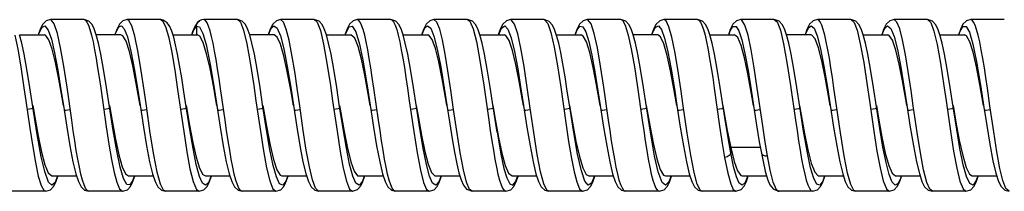
# Model space of a CAD drawing. Units: inches. Extents: x 0.4 to 16.6, y 0.6 to 10.4.
# Drawn here: x 8 to 9.3, y 3.8 to 4.1 of the extents above; entities that cross this region are included whole.
import ezdxf

# ---------------------------------------------------------------- set-up
doc = ezdxf.new("R2010")
doc.units = ezdxf.units.IN
doc.header["$LTSCALE"] = 0.935
doc.header["$MEASUREMENT"] = 0
doc.layers.get('0').update_dxf_attribs({"linetype": 'CONTINUOUS'})

msp = doc.modelspace()

# ---------------------------------------------------------------- linework, layer by layer
at = {"color": 7, "linetype": 'CONTINUOUS'}
for p, q in [((8.1246, 4.0596), (8.0815, 4.0596)), ((8.0815, 4.0596), (8.0815, 4.0596)), ((8.2231, 4.0596), (8.1799, 4.0596)), ((8.1799, 4.0596), (8.1799, 4.0596)), ((8.223, 4.0596), (8.2231, 4.0596)), ((8.2727, 4.0579), (8.2728, 4.0579)), ((8.2784, 4.0596), (8.2783, 4.0596)), ((8.3215, 4.0596), (8.2784, 4.0596)), ((8.4199, 4.0596), (8.3768, 4.0596)), ((8.3768, 4.0596), (8.3768, 4.0596)), ((8.5183, 4.0596), (8.4752, 4.0596)), ((8.4752, 4.0596), (8.4752, 4.0596)), ((8.6168, 4.0596), (8.5736, 4.0596)), ((8.5736, 4.0596), (8.5736, 4.0596)), ((8.7152, 4.0596), (8.6721, 4.0596)), ((8.6721, 4.0596), (8.6721, 4.0596)), ((8.7152, 4.0596), (8.7157, 4.0595)), ((8.8136, 4.0596), (8.7705, 4.0596)), ((8.7705, 4.0596), (8.7705, 4.0596)), ((8.912, 4.0596), (8.8689, 4.0596)), ((8.8689, 4.0596), (8.8689, 4.0596)), ((9.0105, 4.0596), (8.9673, 4.0596)), ((8.9674, 4.0596), (8.9673, 4.0596)), ((9.1089, 4.0596), (9.0658, 4.0596)), ((9.0658, 4.0596), (9.0658, 4.0596)), ((9.2073, 4.0596), (9.1642, 4.0596)), ((9.1642, 4.0596), (9.1642, 4.0596)), ((9.3057, 4.0596), (9.2626, 4.0596)), ((9.2626, 4.0596), (9.2626, 4.0596)), ((8.2297, 4.0497), (8.2335, 4.0361)), ((8.2639, 4.0441), (8.2626, 4.0398)), ((8.2667, 4.0508), (8.2639, 4.0441)), ((8.2691, 4.0513), (8.2696, 4.0543)), ((8.2691, 4.0513), (8.2691, 4.0396)), ((8.8193, 4.0523), (8.8231, 4.0397)), ((8.0736, 4.0398), (8.0421, 4.0398)), ((8.0661, 4.0412), (8.0657, 4.0398)), ((8.066, 4.0398), (8.0664, 4.0414)), ((8.1719, 4.0399), (8.1405, 4.0399)), ((8.1645, 4.0399), (8.1652, 4.0422)), ((8.2704, 4.0398), (8.2388, 4.0398)), ((8.3688, 4.0399), (8.3373, 4.0399)), ((8.4672, 4.0398), (8.4358, 4.0398)), ((8.4597, 4.0398), (8.4601, 4.0413)), ((8.5657, 4.0398), (8.5342, 4.0398)), ((8.6641, 4.0398), (8.6326, 4.0398)), ((8.6566, 4.0412), (8.6562, 4.0398)), ((8.7626, 4.0398), (8.731, 4.0398)), ((8.8609, 4.0399), (8.8295, 4.0399)), ((8.8535, 4.0412), (8.8531, 4.0399)), ((8.8534, 4.0399), (8.8535, 4.0404)), ((8.9593, 4.0398), (8.9279, 4.0398)), ((9.0578, 4.0399), (9.0263, 4.0399)), ((9.0502, 4.0399), (9.0503, 4.0402)), ((9.1562, 4.0398), (9.1247, 4.0398)), ((9.2547, 4.0398), (9.2232, 4.0398)), ((9.2472, 4.0398), (9.2478, 4.0421)), ((8.059, 3.9476), (8.0552, 3.9725)), ((8.146, 3.9717), (8.1531, 3.9221)), ((8.1575, 3.9476), (8.1536, 3.9726)), ((8.1966, 3.9493), (8.1916, 3.9776)), ((8.3057, 3.9304), (8.2999, 3.971)), ((8.3543, 3.9476), (8.3505, 3.9725)), ((8.4527, 3.9476), (8.4489, 3.9725)), ((8.5025, 3.9304), (8.4966, 3.9718)), ((8.5397, 3.9718), (8.5421, 3.9553)), ((8.5512, 3.9476), (8.5473, 3.9725)), ((8.6496, 3.9476), (8.6457, 3.9728)), ((8.7364, 3.9728), (8.7434, 3.9242)), ((8.8348, 3.9728), (8.8409, 3.9304)), ((8.8465, 3.9475), (8.8426, 3.9725)), ((8.9334, 3.9717), (8.9404, 3.9229)), ((8.9449, 3.9476), (8.941, 3.9726)), ((9.0433, 3.9476), (9.0395, 3.9725)), ((9.0904, 3.9489), (9.0871, 3.9718)), ((9.1417, 3.9476), (9.1379, 3.9726)), ((9.2401, 3.9476), (9.2363, 3.9726)), ((9.2873, 3.949), (9.284, 3.9718)), ((8.2559, 3.9476), (8.2529, 3.967)), ((8.748, 3.9476), (8.7449, 3.9676)), ((8.05, 3.9553), (8.055, 3.9201)), ((8.0587, 3.9455), (8.0571, 3.9452)), ((8.0593, 3.9458), (8.0587, 3.9455)), ((8.0642, 3.9145), (8.059, 3.9476)), ((8.0981, 3.9494), (8.1025, 3.9213)), ((8.1572, 3.9455), (8.1556, 3.9452)), ((8.1577, 3.9458), (8.1572, 3.9455)), ((8.1622, 3.9174), (8.1575, 3.9476)), ((8.1965, 3.9496), (8.2009, 3.9214)), ((8.2097, 3.9137), (8.2046, 3.9489)), ((8.2556, 3.9455), (8.254, 3.9452)), ((8.2562, 3.9458), (8.2556, 3.9455)), ((8.2604, 3.9186), (8.2559, 3.9476)), ((8.295, 3.9494), (8.2993, 3.9213)), ((8.3452, 3.9553), (8.3509, 3.9162)), ((8.354, 3.9455), (8.3524, 3.9452)), ((8.3546, 3.9458), (8.354, 3.9455)), ((8.3541, 3.9493), (8.3591, 3.9205)), ((8.3589, 3.9182), (8.3543, 3.9476)), ((8.3934, 3.9496), (8.3977, 3.9214)), ((8.406, 3.9171), (8.4014, 3.949)), ((8.4436, 3.9553), (8.4493, 3.9162)), ((8.4524, 3.9455), (8.4508, 3.9452)), ((8.453, 3.9458), (8.4524, 3.9455)), ((8.4571, 3.9194), (8.4527, 3.9476)), ((8.4918, 3.9496), (8.4962, 3.9213)), ((8.5421, 3.9553), (8.5437, 3.9442)), ((8.5509, 3.9455), (8.5493, 3.9452)), ((8.5514, 3.9458), (8.5509, 3.9455)), ((8.5555, 3.9197), (8.5512, 3.9476)), ((8.5902, 3.9496), (8.5939, 3.9257)), ((8.6493, 3.9455), (8.6477, 3.9452)), ((8.6499, 3.9458), (8.6493, 3.9455)), ((8.6547, 3.9149), (8.6496, 3.9476)), ((8.6887, 3.9494), (8.693, 3.9213)), ((8.7017, 3.9145), (8.6967, 3.9489)), ((8.7477, 3.9455), (8.7461, 3.9452)), ((8.7483, 3.9458), (8.7477, 3.9455)), ((8.7528, 3.917), (8.748, 3.9476)), ((8.7871, 3.9495), (8.7914, 3.9213)), ((8.8461, 3.9455), (8.8445, 3.9452)), ((8.8467, 3.9458), (8.8461, 3.9455)), ((8.8462, 3.9493), (8.8511, 3.9215)), ((8.8515, 3.9151), (8.8465, 3.9475)), ((8.8855, 3.9494), (8.8899, 3.9213)), ((8.8987, 3.9136), (8.8936, 3.949)), ((8.9446, 3.9455), (8.943, 3.9452)), ((8.9451, 3.9458), (8.9446, 3.9455)), ((8.9482, 3.9258), (8.9449, 3.9476)), ((8.9839, 3.9495), (8.9879, 3.9241)), ((9.043, 3.9455), (9.0414, 3.9452)), ((9.0436, 3.9458), (9.043, 3.9455)), ((9.0482, 3.9163), (9.0433, 3.9476)), ((9.0824, 3.9496), (9.0867, 3.9214)), ((9.0954, 3.9143), (9.0904, 3.9489)), ((9.1326, 3.9553), (9.1383, 3.9162)), ((9.1414, 3.9455), (9.1398, 3.9452)), ((9.142, 3.9458), (9.1414, 3.9455)), ((9.146, 3.9199), (9.1417, 3.9476)), ((9.1808, 3.9496), (9.1851, 3.9214)), ((9.1938, 3.9147), (9.1888, 3.949)), ((9.2311, 3.9553), (9.2367, 3.9164)), ((9.2399, 3.9455), (9.2382, 3.9452)), ((9.2404, 3.9458), (9.2399, 3.9455)), ((9.2446, 3.9187), (9.2401, 3.9476)), ((9.2792, 3.9496), (9.2832, 3.9238)), ((9.2921, 3.9156), (9.2873, 3.949)), ((8.5939, 3.9257), (8.597, 3.9064)), ((8.9926, 3.8955), (8.9546, 3.8955)), ((8.9546, 3.8955), (8.9546, 3.8884)), ((8.994, 3.8879), (8.9961, 3.8775)), ((8.994, 3.8879), (8.994, 3.8879)), ((8.0834, 3.8588), (8.115, 3.8588)), ((8.1818, 3.8588), (8.2134, 3.8588)), ((8.2803, 3.8588), (8.3118, 3.8588)), ((8.3786, 3.8588), (8.4102, 3.8588)), ((8.4771, 3.8589), (8.5087, 3.8589)), ((8.5755, 3.8588), (8.6071, 3.8588)), ((8.583, 3.8575), (8.5834, 3.8588)), ((8.6739, 3.8589), (8.7055, 3.8589)), ((8.7724, 3.8588), (8.804, 3.8588)), ((8.8707, 3.8588), (8.9024, 3.8588)), ((8.9693, 3.8588), (9.0008, 3.8588)), ((9.0676, 3.8588), (9.0992, 3.8588)), ((9.1086, 3.8479), (9.1046, 3.8625)), ((9.1661, 3.8589), (9.1976, 3.8589)), ((9.1736, 3.8589), (9.1728, 3.8564)), ((9.2645, 3.8588), (9.2961, 3.8588)), ((8.0754, 3.8391), (8.0323, 3.8391)), ((8.1307, 3.8391), (8.1305, 3.8391)), ((8.1307, 3.8391), (8.1307, 3.8391)), ((8.1738, 3.8391), (8.1307, 3.8391)), ((8.2292, 3.8391), (8.2291, 3.8391)), ((8.2723, 3.8391), (8.2291, 3.8391)), ((8.3276, 3.8391), (8.3273, 3.8391)), ((8.3276, 3.8391), (8.3276, 3.8391)), ((8.3707, 3.8391), (8.3276, 3.8391)), ((8.426, 3.8391), (8.4255, 3.8391)), ((8.426, 3.8391), (8.426, 3.8391)), ((8.4691, 3.8391), (8.426, 3.8391)), ((8.5244, 3.8391), (8.5242, 3.8391)), ((8.5244, 3.8391), (8.5244, 3.8391)), ((8.5675, 3.8391), (8.5244, 3.8391)), ((8.666, 3.8391), (8.6228, 3.8391)), ((8.7213, 3.8391), (8.7213, 3.8391)), ((8.7644, 3.8391), (8.7213, 3.8391)), ((8.8197, 3.8391), (8.8194, 3.8391)), ((8.8197, 3.8391), (8.8197, 3.8391)), ((8.8628, 3.8391), (8.8197, 3.8391)), ((8.9181, 3.8391), (8.9181, 3.8391)), ((8.9612, 3.8391), (8.9181, 3.8391)), ((9.0166, 3.8391), (9.0165, 3.8391)), ((9.0597, 3.8391), (9.0165, 3.8391)), ((9.115, 3.8391), (9.115, 3.8391)), ((9.1581, 3.8391), (9.115, 3.8391)), ((9.2134, 3.8391), (9.2134, 3.8391)), ((9.2565, 3.8391), (9.2134, 3.8391))]:
    msp.add_line(p, q, dxfattribs=at)
for points in [[(8.0815, 4.0596), (8.0762, 4.0581), (8.0717, 4.0539), (8.0687, 4.0484), (8.0661, 4.0412)], [(8.1028, 3.9728), (8.0987, 3.9998), (8.0946, 4.0233), (8.0905, 4.0418), (8.0864, 4.0542), (8.0824, 4.0594), (8.0815, 4.0596)], [(8.1404, 4.04), (8.1378, 4.0476), (8.1349, 4.0532), (8.1309, 4.0575), (8.1246, 4.0596)], [(8.1246, 4.0596), (8.1263, 4.0589), (8.1283, 4.0565), (8.1303, 4.0525), (8.1322, 4.0468), (8.1342, 4.0396)], [(8.1799, 4.0596), (8.1746, 4.0581), (8.17, 4.0537), (8.1666, 4.0471), (8.1642, 4.0399)], [(8.2046, 3.9489), (8.2017, 3.969), (8.198, 3.9937), (8.1941, 4.0176), (8.1898, 4.0383), (8.1859, 4.0516), (8.1822, 4.0584), (8.1799, 4.0596)], [(8.2397, 4.0372), (8.2372, 4.045), (8.2346, 4.051), (8.2314, 4.0557), (8.2263, 4.059), (8.223, 4.0596)], [(8.2231, 4.0596), (8.2258, 4.0578), (8.2297, 4.0497)], [(8.2728, 4.0579), (8.2701, 4.0558), (8.2667, 4.0508)], [(8.2696, 4.0543), (8.2713, 4.0568), (8.2727, 4.0579)], [(8.2784, 4.0596), (8.2755, 4.0592), (8.2727, 4.0579)], [(8.2999, 3.971), (8.2979, 3.9841), (8.296, 3.9966), (8.2941, 4.0084), (8.2922, 4.0193), (8.2903, 4.0292), (8.2884, 4.0378), (8.2864, 4.0452), (8.2845, 4.0511), (8.2826, 4.0555), (8.2807, 4.0583), (8.2788, 4.0595), (8.2784, 4.0596)], [(8.3373, 4.04), (8.3346, 4.0476), (8.3317, 4.0532), (8.3277, 4.0575), (8.3215, 4.0596)], [(8.3215, 4.0596), (8.3253, 4.0562), (8.3293, 4.046)], [(8.3768, 4.0596), (8.3715, 4.0581), (8.3669, 4.0538), (8.3635, 4.0472), (8.361, 4.0399)], [(8.4014, 3.949), (8.3986, 3.9685), (8.395, 3.9928), (8.3915, 4.0144), (8.3878, 4.0334), (8.3842, 4.0474), (8.3806, 4.0562), (8.3768, 4.0596)], [(8.4199, 4.0596), (8.4237, 4.0564), (8.4279, 4.0456)], [(8.4357, 4.04), (8.433, 4.0476), (8.4301, 4.0532), (8.4262, 4.0575), (8.4199, 4.0596)], [(8.4752, 4.0596), (8.4699, 4.0581), (8.4653, 4.0537), (8.4619, 4.0471), (8.4594, 4.0398)], [(8.4966, 3.9718), (8.4946, 3.9851), (8.4927, 3.9979), (8.4907, 4.0099), (8.4887, 4.021), (8.4868, 4.0309), (8.4848, 4.0396), (8.4828, 4.0468), (8.4808, 4.0525), (8.4789, 4.0565), (8.4769, 4.0589), (8.4752, 4.0596)], [(8.5183, 4.0596), (8.52, 4.0589), (8.522, 4.0566), (8.524, 4.0525), (8.5259, 4.0468), (8.5279, 4.0396)], [(8.5341, 4.04), (8.5315, 4.0476), (8.5286, 4.0532), (8.5246, 4.0575), (8.5183, 4.0596)], [(8.5736, 4.0596), (8.5683, 4.0581), (8.5637, 4.0537), (8.5603, 4.0471), (8.5579, 4.0398)], [(8.599, 3.9442), (8.5954, 3.969), (8.5917, 3.9937), (8.5882, 4.0151), (8.5846, 4.0335), (8.5811, 4.0472), (8.5773, 4.0565), (8.5736, 4.0596)], [(8.6326, 4.04), (8.6299, 4.0476), (8.627, 4.0532), (8.6231, 4.0575), (8.6167, 4.0596)], [(8.6168, 4.0596), (8.6198, 4.0575), (8.624, 4.048)], [(8.6721, 4.0596), (8.6668, 4.0581), (8.6623, 4.0539), (8.6593, 4.0484), (8.6566, 4.0412)], [(8.6967, 3.9489), (8.6933, 3.9726), (8.6893, 3.9994), (8.6852, 4.0229), (8.6812, 4.0415), (8.6771, 4.0539), (8.673, 4.0593), (8.6721, 4.0596)], [(8.7312, 4.0393), (8.7286, 4.0469), (8.7258, 4.0527), (8.7218, 4.0572), (8.7152, 4.0596)], [(8.7157, 4.0595), (8.7198, 4.0548), (8.7239, 4.0429)], [(8.7705, 4.0596), (8.7652, 4.0581), (8.7606, 4.0537), (8.7571, 4.0471), (8.7547, 4.0398)], [(8.7978, 3.9304), (8.7917, 3.9728), (8.7876, 3.9998), (8.7835, 4.0234), (8.7795, 4.042), (8.7754, 4.0542), (8.7712, 4.0594), (8.7705, 4.0596)], [(8.8136, 4.0596), (8.8155, 4.0588), (8.8193, 4.0523)], [(8.8294, 4.04), (8.8267, 4.0476), (8.8238, 4.0532), (8.8199, 4.0575), (8.8136, 4.0596)], [(8.8689, 4.0596), (8.8636, 4.0581), (8.8591, 4.0539), (8.8561, 4.0484), (8.8535, 4.0412)], [(8.8936, 3.949), (8.8905, 3.9707), (8.8867, 3.996), (8.8829, 4.0186), (8.8791, 4.0372), (8.8753, 4.0505), (8.8716, 4.058), (8.8689, 4.0596)], [(8.912, 4.0596), (8.9137, 4.0589), (8.9157, 4.0565), (8.9177, 4.0525), (8.9196, 4.0468), (8.9216, 4.0396)], [(8.9278, 4.04), (8.9252, 4.0476), (8.9223, 4.0532), (8.9183, 4.0575), (8.912, 4.0596)], [(8.9674, 4.0596), (8.962, 4.0581), (8.9574, 4.0537), (8.954, 4.0471), (8.9516, 4.0398)], [(8.9957, 3.9233), (8.9887, 3.9717), (8.9848, 3.9979), (8.9809, 4.0209), (8.9769, 4.0395), (8.9729, 4.0526), (8.9689, 4.059), (8.9674, 4.0596)], [(9.0263, 4.04), (9.0236, 4.0476), (9.0207, 4.0533), (9.0167, 4.0575), (9.0104, 4.0596)], [(9.0105, 4.0596), (9.0141, 4.0566), (9.0183, 4.046)], [(9.0658, 4.0596), (9.0605, 4.0581), (9.0559, 4.0537), (9.0524, 4.0471), (9.05, 4.0399)], [(9.0871, 3.9718), (9.0852, 3.9851), (9.0832, 3.9979), (9.0812, 4.01), (9.0793, 4.021), (9.0773, 4.031), (9.0753, 4.0396), (9.0734, 4.0468), (9.0714, 4.0525), (9.0694, 4.0566), (9.0675, 4.0589), (9.0658, 4.0596)], [(9.1089, 4.0596), (9.1129, 4.056), (9.1167, 4.0461)], [(9.1247, 4.04), (9.122, 4.0476), (9.1191, 4.0532), (9.1152, 4.0575), (9.1089, 4.0596)], [(9.1642, 4.0596), (9.1589, 4.0581), (9.1543, 4.0537), (9.1508, 4.0471), (9.1484, 4.0398)], [(9.1888, 3.949), (9.186, 3.9686), (9.1824, 3.993), (9.1789, 4.0146), (9.1752, 4.0335), (9.1715, 4.0476), (9.1679, 4.0565), (9.1642, 4.0596)], [(9.2073, 4.0596), (9.2113, 4.0559), (9.2154, 4.045)], [(9.2231, 4.04), (9.2204, 4.0476), (9.2175, 4.0532), (9.2136, 4.0575), (9.2073, 4.0596)], [(9.2626, 4.0596), (9.2573, 4.0581), (9.2527, 4.0538), (9.2493, 4.0471), (9.2469, 4.0398)], [(9.284, 3.9718), (9.282, 3.9851), (9.2801, 3.9979), (9.2781, 4.0099), (9.2761, 4.021), (9.2742, 4.0309), (9.2722, 4.0396), (9.2702, 4.0468), (9.2683, 4.0525), (9.2663, 4.0565), (9.2643, 4.0589), (9.2626, 4.0596)], [(8.0664, 4.0414), (8.0704, 4.0497), (8.0745, 4.0515), (8.0787, 4.0463), (8.0828, 4.0344), (8.0869, 4.0169), (8.091, 3.9947), (8.095, 3.9696), (8.0981, 3.9494)], [(8.1652, 4.0422), (8.1693, 4.0502), (8.1727, 4.0516), (8.1763, 4.0478), (8.1803, 4.0376), (8.1848, 4.0191), (8.1893, 3.9949), (8.1935, 3.9691), (8.1965, 3.9496)], [(8.263, 4.0398), (8.2649, 4.0455), (8.2691, 4.0513)], [(8.2691, 4.0513), (8.2729, 4.0503), (8.2773, 4.042), (8.2814, 4.0275), (8.2865, 4.002), (8.2911, 3.9743), (8.295, 3.9494)], [(8.3293, 4.046), (8.3335, 4.0285), (8.3379, 4.0046), (8.3424, 3.975), (8.3452, 3.9553)], [(8.3614, 4.0399), (8.3644, 4.0476), (8.3683, 4.0516), (8.3726, 4.0488), (8.3768, 4.0388), (8.381, 4.0221), (8.3854, 3.9996), (8.3899, 3.9723), (8.3934, 3.9496)], [(8.4279, 4.0456), (8.4321, 4.0279), (8.4364, 4.0038), (8.4409, 3.9748), (8.4436, 3.9553)], [(8.4601, 4.0413), (8.4647, 4.0503), (8.4689, 4.0511), (8.4733, 4.0441), (8.4781, 4.028), (8.4824, 4.0074), (8.488, 3.9744), (8.4918, 3.9496)], [(8.5582, 4.0398), (8.5616, 4.0482), (8.5655, 4.0517), (8.5695, 4.0487), (8.5737, 4.0384), (8.578, 4.0216), (8.5824, 3.9989), (8.5869, 3.9714), (8.5902, 3.9496)], [(8.624, 4.048), (8.6282, 4.0315), (8.6327, 4.0073), (8.6376, 3.9754)], [(8.6565, 4.0398), (8.6603, 4.0487), (8.6645, 4.0516), (8.6687, 4.0473), (8.6729, 4.0361), (8.677, 4.0187), (8.6812, 3.9965), (8.6854, 3.9708), (8.6887, 3.9494)], [(8.7551, 4.0398), (8.7576, 4.0467), (8.7611, 4.0513), (8.7649, 4.0505), (8.7687, 4.0439), (8.7725, 4.0314), (8.7764, 4.0139), (8.7803, 3.9924), (8.7842, 3.9683), (8.7871, 3.9495)], [(8.8535, 4.0404), (8.8576, 4.0493), (8.8617, 4.0516), (8.8657, 4.0469), (8.8698, 4.0356), (8.874, 4.0182), (8.8781, 3.9961), (8.8823, 3.9706), (8.8855, 3.9494)], [(8.952, 4.0398), (8.9537, 4.0451), (8.9574, 4.0509), (8.9614, 4.0508), (8.965, 4.0451), (8.9688, 4.0336), (8.9729, 4.016), (8.9769, 3.9941), (8.9809, 3.9695), (8.9839, 3.9495)], [(9.0183, 4.046), (9.0225, 4.0285), (9.0268, 4.0046), (9.0314, 3.9751)], [(9.0503, 4.0402), (9.0543, 4.0491), (9.0578, 4.0517), (9.0617, 4.0485), (9.0657, 4.0388), (9.07, 4.0223), (9.0743, 3.9998), (9.0789, 3.9723), (9.0824, 3.9496)], [(9.1167, 4.0461), (9.1209, 4.0284), (9.1253, 4.0046), (9.1298, 3.9749), (9.1326, 3.9553)], [(9.1487, 4.0398), (9.152, 4.048), (9.156, 4.0517), (9.1602, 4.0484), (9.1644, 4.0379), (9.1686, 4.0213), (9.1729, 3.9987), (9.1774, 3.9717), (9.1808, 3.9496)], [(9.2154, 4.045), (9.2196, 4.0275), (9.2238, 4.0039), (9.2283, 3.9747), (9.2311, 3.9553)], [(9.2478, 4.0421), (9.2524, 4.0506), (9.2567, 4.0508), (9.2609, 4.0436), (9.2655, 4.0281), (9.2701, 4.0056), (9.2756, 3.9727), (9.2792, 3.9496)], [(8.0357, 4.0398), (8.0396, 4.0216), (8.0435, 3.9989), (8.0475, 3.9722), (8.05, 3.9553)], [(8.0552, 3.9725), (8.0514, 3.9959), (8.0479, 4.0151), (8.0448, 4.0294), (8.042, 4.04)], [(8.0981, 3.9493), (8.0964, 3.9591), (8.0922, 3.9831), (8.0879, 4.0044), (8.0837, 4.0216), (8.0794, 4.0337), (8.075, 4.0395), (8.0736, 4.0399)], [(8.1342, 4.0396), (8.1362, 4.0309), (8.1382, 4.021), (8.1401, 4.0099), (8.1421, 3.9979), (8.1441, 3.9851), (8.146, 3.9717)], [(8.1536, 3.9726), (8.1498, 3.996), (8.1463, 4.0152), (8.1432, 4.0295), (8.1404, 4.04)], [(8.1916, 3.9776), (8.1872, 4.0002), (8.1829, 4.0188), (8.1785, 4.032), (8.1742, 4.0389), (8.1719, 4.0399)], [(8.2335, 4.0361), (8.2372, 4.0176), (8.241, 3.9947), (8.2447, 3.9699), (8.2484, 3.9442)], [(8.2529, 3.967), (8.2501, 3.985), (8.2473, 4.0013), (8.2447, 4.0154), (8.2421, 4.0274), (8.2397, 4.0372)], [(8.295, 3.9493), (8.2906, 3.9744), (8.2864, 3.9968), (8.282, 4.0159), (8.2777, 4.0301), (8.2734, 4.0382), (8.2704, 4.0399)], [(8.3505, 3.9725), (8.3467, 3.996), (8.3432, 4.0151), (8.3401, 4.0295), (8.3373, 4.04)], [(8.3934, 3.9493), (8.3899, 3.9694), (8.3855, 3.9931), (8.3812, 4.0132), (8.3768, 4.0283), (8.3726, 4.0373), (8.3688, 4.0399)], [(8.4489, 3.9725), (8.4451, 3.996), (8.4416, 4.0151), (8.4385, 4.0295), (8.4357, 4.04)], [(8.4918, 3.9493), (8.4892, 3.9645), (8.4849, 3.9881), (8.4806, 4.0088), (8.4763, 4.0251), (8.472, 4.0358), (8.4672, 4.0399)], [(8.5279, 4.0396), (8.5299, 4.031), (8.5318, 4.021), (8.5338, 4.01), (8.5358, 3.998), (8.5377, 3.9852), (8.5397, 3.9718)], [(8.5473, 3.9725), (8.5435, 3.996), (8.54, 4.0152), (8.5369, 4.0295), (8.5341, 4.04)], [(8.5903, 3.9493), (8.5885, 3.9597), (8.5842, 3.9837), (8.5799, 4.0052), (8.5756, 4.0224), (8.5713, 4.0341), (8.567, 4.0396), (8.5657, 4.0399)], [(8.6457, 3.9728), (8.6419, 3.9962), (8.6384, 4.0153), (8.6354, 4.0295), (8.6326, 4.04)], [(8.6887, 3.9493), (8.6875, 3.956), (8.6832, 3.9804), (8.679, 4.0018), (8.6747, 4.0198), (8.6704, 4.0326), (8.666, 4.0392), (8.6641, 4.0399)], [(8.7239, 4.0429), (8.7281, 4.0242), (8.7323, 4.0003), (8.7364, 3.9728)], [(8.7449, 3.9676), (8.742, 3.9861), (8.7392, 4.0028), (8.7364, 4.0173), (8.7338, 4.0295), (8.7312, 4.0393)], [(8.7871, 3.9493), (8.7825, 3.9757), (8.7782, 3.9983), (8.7738, 4.0172), (8.7696, 4.0309), (8.7653, 4.0385), (8.7626, 4.0399)], [(8.8231, 4.0397), (8.8269, 4.022), (8.8309, 3.9991), (8.8348, 3.9728)], [(8.8426, 3.9725), (8.8388, 3.9959), (8.8353, 4.0151), (8.8322, 4.0294), (8.8294, 4.04)], [(8.8855, 3.9493), (8.8818, 3.9708), (8.8775, 3.9939), (8.8732, 4.0136), (8.8689, 4.0285), (8.8645, 4.0375), (8.8609, 4.0399)], [(8.9216, 4.0396), (8.9236, 4.0309), (8.9256, 4.021), (8.9275, 4.0099), (8.9295, 3.9979), (8.9315, 3.9851), (8.9334, 3.9717)], [(8.941, 3.9726), (8.9372, 3.996), (8.9337, 4.0152), (8.9306, 4.0295), (8.9278, 4.04)], [(8.984, 3.9493), (8.981, 3.9664), (8.9767, 3.9898), (8.9723, 4.0106), (8.968, 4.0266), (8.9636, 4.0366), (8.9593, 4.0399)], [(9.0395, 3.9725), (9.0356, 3.996), (9.0321, 4.0152), (9.0291, 4.0295), (9.0263, 4.04)], [(9.0824, 3.9493), (9.0803, 3.9616), (9.0759, 3.9856), (9.0717, 4.0066), (9.0674, 4.0235), (9.0631, 4.0348), (9.0587, 4.0397), (9.0578, 4.0399)], [(9.1379, 3.9726), (9.134, 3.9961), (9.1306, 4.0152), (9.1275, 4.0295), (9.1247, 4.04)], [(9.1808, 3.9493), (9.1795, 3.9572), (9.1752, 3.9811), (9.171, 4.0026), (9.1667, 4.0205), (9.1623, 4.0331), (9.1579, 4.0393), (9.1562, 4.0399)], [(9.2363, 3.9726), (9.2325, 3.9961), (9.229, 4.0152), (9.2259, 4.0295), (9.2231, 4.04)], [(9.2792, 3.9493), (9.2745, 3.9762), (9.2702, 3.9988), (9.2658, 4.0177), (9.2615, 4.0312), (9.2573, 4.0386), (9.2547, 4.0399)], [(8.1206, 3.8611), (8.1187, 3.8701), (8.1167, 3.8804), (8.1147, 3.8917), (8.1128, 3.904), (8.1108, 3.9169), (8.1088, 3.9304), (8.1028, 3.9728)], [(8.6376, 3.9754), (8.6441, 3.9304), (8.646, 3.917), (8.648, 3.904), (8.65, 3.8918), (8.6519, 3.8805), (8.6539, 3.8702), (8.6559, 3.8612), (8.6578, 3.8536), (8.6598, 3.8475), (8.6618, 3.843), (8.6637, 3.8402), (8.6657, 3.8391), (8.666, 3.8391)], [(9.0314, 3.9751), (9.0378, 3.9304), (9.0397, 3.917), (9.0417, 3.904), (9.0437, 3.8918), (9.0456, 3.8805), (9.0476, 3.8702), (9.0496, 3.8612), (9.0515, 3.8536), (9.0535, 3.8475), (9.0555, 3.843), (9.0574, 3.8402), (9.0594, 3.8391), (9.0597, 3.8391)], [(8.0571, 3.9452), (8.0546, 3.9447), (8.0515, 3.9442)], [(8.0588, 3.9493), (8.0613, 3.9345), (8.0657, 3.9105), (8.0701, 3.8895), (8.0744, 3.8732), (8.0787, 3.8627), (8.0834, 3.8588)], [(8.0991, 3.9434), (8.0996, 3.9433), (8.1012, 3.9435), (8.1038, 3.9438), (8.1068, 3.9442)], [(8.1556, 3.9452), (8.153, 3.9447), (8.15, 3.9442)], [(8.1572, 3.9493), (8.1606, 3.9298), (8.165, 3.9062), (8.1694, 3.8859), (8.1737, 3.8706), (8.178, 3.8614), (8.1818, 3.8588)], [(8.1975, 3.9434), (8.198, 3.9433), (8.1997, 3.9435), (8.2022, 3.9438), (8.2053, 3.9442)], [(8.254, 3.9452), (8.2515, 3.9447), (8.2484, 3.9442)], [(8.2484, 3.9442), (8.2525, 3.916), (8.2566, 3.89), (8.2606, 3.868), (8.2647, 3.8516), (8.2689, 3.8416), (8.2723, 3.8391)], [(8.2556, 3.9493), (8.26, 3.9241), (8.2643, 3.9016), (8.2685, 3.8828), (8.2728, 3.8689), (8.277, 3.8606), (8.2803, 3.8588)], [(8.2959, 3.9434), (8.2965, 3.9433), (8.2981, 3.9435), (8.3006, 3.9438), (8.3037, 3.9442)], [(8.3524, 3.9452), (8.3499, 3.9447), (8.3468, 3.9442)], [(8.3943, 3.9434), (8.3949, 3.9433), (8.3965, 3.9435), (8.399, 3.9438), (8.4021, 3.9442)], [(8.4508, 3.9452), (8.4483, 3.9447), (8.4452, 3.9442)], [(8.4525, 3.9493), (8.4541, 3.9399), (8.4584, 3.916), (8.4627, 3.8945), (8.4669, 3.877), (8.4713, 3.8649), (8.4757, 3.8591), (8.4771, 3.8588)], [(8.4928, 3.9434), (8.4933, 3.9433), (8.4949, 3.9435), (8.4975, 3.9438), (8.5005, 3.9442)], [(8.5493, 3.9452), (8.5467, 3.9447), (8.5437, 3.9442)], [(8.5437, 3.9442), (8.5478, 3.9159), (8.5521, 3.8887), (8.5563, 3.8664), (8.5603, 3.8506), (8.5643, 3.8414), (8.5675, 3.8391)], [(8.5509, 3.9493), (8.5533, 3.9357), (8.5577, 3.9114), (8.562, 3.8903), (8.5664, 3.8738), (8.5706, 3.8631), (8.5749, 3.8588), (8.5755, 3.8588)], [(8.5912, 3.9434), (8.5917, 3.9433), (8.5934, 3.9435), (8.5959, 3.9438), (8.599, 3.9442)], [(8.6155, 3.8508), (8.6115, 3.8667), (8.6073, 3.8891), (8.603, 3.9162), (8.599, 3.9442)], [(8.6477, 3.9452), (8.6452, 3.9447), (8.6421, 3.9442)], [(8.6493, 3.9493), (8.6524, 3.9317), (8.6567, 3.9083), (8.661, 3.888), (8.6653, 3.8722), (8.6696, 3.8622), (8.6739, 3.8588)], [(8.6896, 3.9434), (8.6902, 3.9433), (8.6918, 3.9435), (8.6943, 3.9438), (8.6974, 3.9442)], [(8.7461, 3.9452), (8.7436, 3.9447), (8.7405, 3.9442)], [(8.7477, 3.9493), (8.7517, 3.9269), (8.756, 3.9036), (8.7604, 3.8838), (8.7648, 3.8692), (8.7691, 3.8608), (8.7724, 3.8588)], [(8.788, 3.9434), (8.7886, 3.9433), (8.7902, 3.9435), (8.7927, 3.9438), (8.7958, 3.9442)], [(8.8445, 3.9452), (8.842, 3.9447), (8.8389, 3.9442)], [(8.8865, 3.9434), (8.887, 3.9433), (8.8886, 3.9435), (8.8912, 3.9438), (8.8942, 3.9442)], [(8.943, 3.9452), (8.9404, 3.9447), (8.9374, 3.9442)], [(8.9446, 3.9493), (8.9459, 3.9417), (8.9502, 3.9174), (8.9546, 3.8955)], [(8.9849, 3.9434), (8.9854, 3.9433), (8.9871, 3.9435), (8.9896, 3.9438), (8.9927, 3.9442)], [(9.0414, 3.9452), (9.0389, 3.9447), (9.0358, 3.9442)], [(9.043, 3.9493), (9.0451, 3.9373), (9.0494, 3.9134), (9.0537, 3.8923), (9.058, 3.8753), (9.0624, 3.8638), (9.0667, 3.8589), (9.0676, 3.8588)], [(9.0833, 3.9434), (9.0839, 3.9433), (9.0855, 3.9435), (9.088, 3.9438), (9.0911, 3.9442)], [(9.1398, 3.9452), (9.1373, 3.9447), (9.1342, 3.9442)], [(9.1415, 3.9493), (9.1443, 3.933), (9.1486, 3.9092), (9.153, 3.8883), (9.1574, 3.8723), (9.1617, 3.8622), (9.1661, 3.8588)], [(9.1817, 3.9434), (9.1823, 3.9433), (9.1839, 3.9435), (9.1864, 3.9438), (9.1895, 3.9442)], [(9.2382, 3.9452), (9.2357, 3.9447), (9.2326, 3.9442)], [(9.2399, 3.9493), (9.2436, 3.928), (9.2479, 3.9049), (9.2523, 3.8849), (9.2567, 3.8698), (9.261, 3.861), (9.2645, 3.8588)], [(9.2802, 3.9434), (9.2807, 3.9433), (9.2823, 3.9435), (9.2849, 3.9438), (9.2879, 3.9442)], [(8.3175, 3.8612), (8.3155, 3.8702), (8.3135, 3.8805), (8.3116, 3.8918), (8.3096, 3.904), (8.3076, 3.917), (8.3057, 3.9304)], [(8.5143, 3.8612), (8.5124, 3.8702), (8.5104, 3.8804), (8.5084, 3.8918), (8.5064, 3.904), (8.5045, 3.917), (8.5025, 3.9304)], [(8.8096, 3.8612), (8.8076, 3.8702), (8.8057, 3.8804), (8.8037, 3.8918), (8.8017, 3.904), (8.7998, 3.917), (8.7978, 3.9304)], [(8.8409, 3.9304), (8.8429, 3.917), (8.8448, 3.904), (8.8468, 3.8917), (8.8488, 3.8804), (8.8508, 3.8701), (8.8527, 3.8611), (8.8547, 3.8535), (8.8567, 3.8475), (8.8586, 3.843), (8.8606, 3.8402), (8.8626, 3.8391), (8.8628, 3.8391)], [(8.055, 3.9201), (8.0587, 3.8962), (8.0622, 3.8761), (8.0659, 3.8586), (8.0696, 3.8466), (8.0736, 3.8399), (8.0754, 3.8391)], [(8.1025, 3.9213), (8.1064, 3.8977), (8.1104, 3.877), (8.114, 3.8617)], [(8.1531, 3.9221), (8.1566, 3.8996), (8.1599, 3.8801), (8.1633, 3.8631), (8.1665, 3.851), (8.17, 3.8424), (8.1738, 3.8391)], [(8.2009, 3.9214), (8.2048, 3.8977), (8.2088, 3.877), (8.2124, 3.8617)], [(8.2877, 3.8588), (8.2846, 3.8509), (8.2804, 3.847), (8.2766, 3.8497), (8.2728, 3.8583), (8.2687, 3.8736), (8.2645, 3.8942), (8.2604, 3.9186)], [(8.2993, 3.9213), (8.3033, 3.8976), (8.3072, 3.8769), (8.3109, 3.8617)], [(8.3861, 3.8588), (8.3836, 3.852), (8.3797, 3.8472), (8.3756, 3.8489), (8.3715, 3.8575), (8.3674, 3.8724), (8.3632, 3.893), (8.3589, 3.9182)], [(8.3591, 3.9205), (8.3635, 3.8982), (8.3677, 3.8799), (8.372, 3.8668), (8.3763, 3.8598), (8.3786, 3.8588)], [(8.3977, 3.9214), (8.4016, 3.8978), (8.4056, 3.8771), (8.4093, 3.8618)], [(8.4845, 3.8589), (8.4817, 3.8514), (8.4776, 3.847), (8.4736, 3.8495), (8.4695, 3.8586), (8.4655, 3.8739), (8.4613, 3.8946), (8.4571, 3.9194)], [(8.4962, 3.9213), (8.5001, 3.8976), (8.5041, 3.8769), (8.5077, 3.8616)], [(8.5829, 3.8588), (8.58, 3.8511), (8.576, 3.847), (8.572, 3.8495), (8.568, 3.8584), (8.564, 3.8734), (8.5598, 3.8943), (8.5555, 3.9197)], [(8.693, 3.9213), (8.697, 3.8976), (8.7009, 3.8769), (8.7046, 3.8617)], [(8.7434, 3.9242), (8.7466, 3.903), (8.7502, 3.8814), (8.7537, 3.864), (8.757, 3.8511), (8.7605, 3.8424), (8.764, 3.8391), (8.7644, 3.8391)], [(8.7914, 3.9213), (8.7954, 3.8977), (8.7993, 3.877), (8.803, 3.8617)], [(8.8511, 3.9215), (8.8553, 3.8994), (8.8596, 3.8809), (8.8639, 3.8673), (8.8683, 3.8599), (8.8707, 3.8588)], [(8.8899, 3.9213), (8.8938, 3.8977), (8.8977, 3.877), (8.9014, 3.8617)], [(8.9404, 3.9229), (8.9438, 3.9007), (8.9468, 3.8827)], [(8.9546, 3.8884), (8.9516, 3.9052), (8.9482, 3.9258)], [(8.9879, 3.9241), (8.9913, 3.9028), (8.994, 3.8879)], [(9.0017, 3.8848), (8.9989, 3.9022), (8.9957, 3.9233)], [(9.0867, 3.9214), (9.0906, 3.8977), (9.0946, 3.877), (9.0983, 3.8617)], [(9.1728, 3.8564), (9.1693, 3.8491), (9.1655, 3.847), (9.1617, 3.851), (9.1578, 3.8609), (9.1539, 3.8762), (9.15, 3.8959), (9.146, 3.9199)], [(9.1851, 3.9214), (9.1891, 3.8977), (9.193, 3.8771), (9.1967, 3.8618)], [(9.2718, 3.8588), (9.2698, 3.8528), (9.2656, 3.8472), (9.2613, 3.849), (9.2572, 3.858), (9.253, 3.8733), (9.2488, 3.894), (9.2446, 3.9187)], [(9.2832, 3.9238), (9.2872, 3.8995), (9.2912, 3.8782), (9.2949, 3.8624)], [(8.0907, 3.8588), (8.0874, 3.8504), (8.0833, 3.847), (8.079, 3.851), (8.0741, 3.8645), (8.0698, 3.8833), (8.0642, 3.9145)], [(8.1892, 3.8588), (8.187, 3.8525), (8.1833, 3.8475), (8.1796, 3.848), (8.1753, 3.8557), (8.1711, 3.8701), (8.1667, 3.8911), (8.1622, 3.9174)], [(8.2227, 3.8483), (8.2185, 3.8638), (8.2141, 3.886), (8.2097, 3.9137)], [(8.3509, 3.9162), (8.3548, 3.8909), (8.3588, 3.8694), (8.3629, 3.8525), (8.367, 3.8422), (8.3707, 3.8391)], [(8.4178, 3.854), (8.4139, 3.8706), (8.4099, 3.8921), (8.406, 3.9171)], [(8.4493, 3.9162), (8.4533, 3.8904), (8.4574, 3.8687), (8.4614, 3.8521), (8.4655, 3.842), (8.4691, 3.8391)], [(8.597, 3.9064), (8.6, 3.8892), (8.603, 3.8746), (8.6058, 3.8628)], [(8.6547, 3.9149), (8.6596, 3.8869), (8.6636, 3.8682), (8.6672, 3.8563), (8.671, 3.8488), (8.6749, 3.8472), (8.6785, 3.8513), (8.6814, 3.8589)], [(8.7147, 3.8487), (8.7105, 3.8643), (8.7062, 3.8863), (8.7017, 3.9145)], [(8.7798, 3.8588), (8.7759, 3.8496), (8.7715, 3.8471), (8.7674, 3.8521), (8.7629, 3.8652), (8.758, 3.8868), (8.7528, 3.917)], [(8.8781, 3.8588), (8.8753, 3.8511), (8.8711, 3.847), (8.8666, 3.8506), (8.8616, 3.8642), (8.8569, 3.8844), (8.8515, 3.9151)], [(8.9117, 3.8483), (8.9076, 3.8632), (8.9032, 3.8855), (8.8987, 3.9136)], [(9.0751, 3.8588), (9.0727, 3.8523), (9.0688, 3.8472), (9.065, 3.8484), (9.0612, 3.8555), (9.0571, 3.8693), (9.0526, 3.8905), (9.0482, 3.9163)], [(9.1046, 3.8625), (9.1002, 3.8846), (9.0954, 3.9143)], [(9.1383, 3.9162), (9.1423, 3.8907), (9.1462, 3.8693), (9.1503, 3.8525), (9.1544, 3.8422), (9.1581, 3.8391)], [(9.2062, 3.8506), (9.2021, 3.8666), (9.198, 3.8884), (9.1938, 3.9147)], [(9.2367, 3.9164), (9.2407, 3.8907), (9.2447, 3.8689), (9.2488, 3.8523), (9.2528, 3.8422), (9.2565, 3.8391)], [(9.3039, 3.8528), (9.3001, 3.8685), (9.2961, 3.89), (9.2921, 3.9156)], [(8.9546, 3.8955), (8.9589, 3.8776), (8.9632, 3.8653), (8.9675, 3.8593), (8.9693, 3.8588)], [(8.9546, 3.8884), (8.954, 3.8866), (8.9524, 3.8849), (8.9499, 3.8835), (8.9468, 3.8827)], [(8.9468, 3.8827), (8.9509, 3.8625), (8.9546, 3.8488), (8.9579, 3.8415), (8.9612, 3.8391)], [(8.9765, 3.8588), (8.9733, 3.8504), (8.9691, 3.847), (8.9656, 3.8497), (8.962, 3.8576), (8.9582, 3.8711), (8.9546, 3.8884)], [(8.994, 3.8879), (8.9945, 3.8868), (8.9961, 3.8855), (8.9987, 3.8848), (9.0017, 3.8848)], [(9.0092, 3.8508), (9.0053, 3.8664), (9.0017, 3.8848)], [(8.9961, 3.8775), (8.999, 3.8648), (9.0019, 3.8549)], [(8.0754, 3.8391), (8.0817, 3.8412), (8.0856, 3.8454), (8.0885, 3.851), (8.0912, 3.8586)], [(8.114, 3.8617), (8.1174, 3.8515), (8.1208, 3.8449), (8.1254, 3.8405), (8.1307, 3.8391)], [(8.1305, 3.8391), (8.1285, 3.8402), (8.1265, 3.843), (8.1246, 3.8474), (8.1226, 3.8535), (8.1206, 3.8611)], [(8.1738, 3.8391), (8.1802, 3.8412), (8.1841, 3.8454), (8.187, 3.851), (8.1897, 3.8586)], [(8.2124, 3.8617), (8.2158, 3.8515), (8.2192, 3.8449), (8.2239, 3.8405), (8.2292, 3.8391)], [(8.2723, 3.8391), (8.2785, 3.8412), (8.2825, 3.8454), (8.2854, 3.851), (8.2881, 3.8586)], [(8.3109, 3.8617), (8.3142, 3.8515), (8.3177, 3.8449), (8.3223, 3.8405), (8.3276, 3.8391)], [(8.3273, 3.8391), (8.3253, 3.8402), (8.3234, 3.843), (8.3214, 3.8475), (8.3194, 3.8536), (8.3175, 3.8612)], [(8.3707, 3.8391), (8.377, 3.8412), (8.3809, 3.8454), (8.3838, 3.851), (8.3865, 3.8586)], [(8.4093, 3.8618), (8.4126, 3.8516), (8.4161, 3.8449), (8.4207, 3.8405), (8.426, 3.8391)], [(8.4691, 3.8391), (8.4757, 3.8414), (8.4797, 3.846), (8.4826, 3.8518), (8.485, 3.8589)], [(8.5077, 3.8616), (8.5111, 3.8515), (8.5145, 3.8449), (8.5191, 3.8405), (8.5244, 3.8391)], [(8.5242, 3.8391), (8.5222, 3.8402), (8.5202, 3.843), (8.5183, 3.8475), (8.5163, 3.8536), (8.5143, 3.8612)], [(8.5675, 3.8391), (8.5738, 3.8411), (8.5777, 3.8453), (8.5805, 3.8506), (8.583, 3.8575)], [(8.6058, 3.8628), (8.6087, 3.8537), (8.6117, 3.847), (8.6157, 3.8418), (8.6229, 3.8391)], [(8.666, 3.8391), (8.6723, 3.8412), (8.6762, 3.8454), (8.6791, 3.8511), (8.6818, 3.8587)], [(8.7046, 3.8617), (8.7079, 3.8515), (8.7114, 3.8449), (8.716, 3.8405), (8.7213, 3.8391)], [(8.7644, 3.8391), (8.7707, 3.8412), (8.7746, 3.8454), (8.7775, 3.851), (8.7802, 3.8586)], [(8.803, 3.8617), (8.8064, 3.8515), (8.8098, 3.8449), (8.8144, 3.8405), (8.8197, 3.8391)], [(8.8194, 3.8391), (8.8175, 3.8402), (8.8155, 3.843), (8.8135, 3.8475), (8.8116, 3.8536), (8.8096, 3.8612)], [(8.8628, 3.8391), (8.8691, 3.8412), (8.8731, 3.8454), (8.876, 3.851), (8.8786, 3.8586)], [(8.9014, 3.8617), (8.9048, 3.8515), (8.9082, 3.8449), (8.9128, 3.8405), (8.9181, 3.8391)], [(8.9612, 3.8391), (8.9678, 3.8414), (8.9718, 3.8459), (8.9747, 3.8518), (8.9771, 3.8588)], [(9.0019, 3.8549), (9.005, 3.8476), (9.0089, 3.8422), (9.0157, 3.8391), (9.0166, 3.8391)], [(9.0597, 3.8391), (9.0659, 3.8411), (9.0699, 3.8454), (9.0728, 3.851), (9.0755, 3.8586)], [(9.0983, 3.8617), (9.1016, 3.8515), (9.1051, 3.8449), (9.1097, 3.8405), (9.115, 3.8391)], [(9.1581, 3.8391), (9.1644, 3.8412), (9.1683, 3.8454), (9.1712, 3.851), (9.1739, 3.8586)], [(9.1967, 3.8618), (9.2, 3.8515), (9.2035, 3.8449), (9.2081, 3.8405), (9.2134, 3.8391)], [(9.2565, 3.8391), (9.2628, 3.8411), (9.2667, 3.8454), (9.2696, 3.851), (9.2723, 3.8586)], [(9.2949, 3.8624), (9.2983, 3.8519), (9.3018, 3.8451), (9.3064, 3.8406), (9.3118, 3.8391)], [(8.2291, 3.8391), (8.2268, 3.8404), (8.2227, 3.8483)], [(8.4255, 3.8391), (8.4217, 3.8432), (8.4178, 3.854)], [(8.6228, 3.8391), (8.6195, 3.8416), (8.6155, 3.8508)], [(8.7213, 3.8391), (8.7188, 3.8404), (8.7147, 3.8487)], [(8.9181, 3.8391), (8.9159, 3.8402), (8.9117, 3.8483)], [(9.0165, 3.8391), (9.0135, 3.8412), (9.0092, 3.8508)], [(9.115, 3.8391), (9.1127, 3.8402), (9.1086, 3.8479)], [(9.2134, 3.8391), (9.21, 3.8417), (9.2062, 3.8506)], [(9.3118, 3.8391), (9.3078, 3.8427), (9.3039, 3.8528)]]:
    msp.add_lwpolyline(points, dxfattribs=at)

doc.saveas('drawing.dxf')
